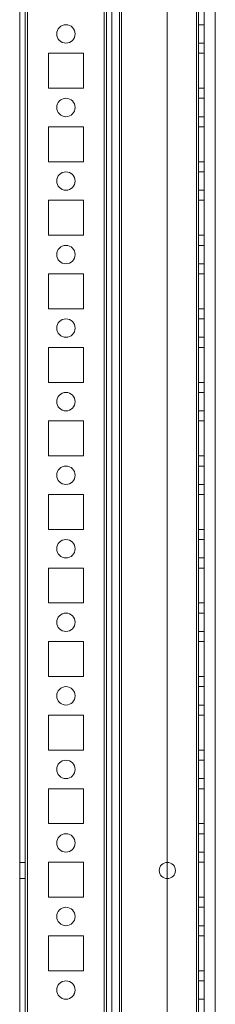
# Model space of a CAD drawing. Units: millimetres. Extents: x -3786 to 4614, y -3385 to 2555.
# Drawn here: x 284 to 337, y -471 to -203 of the extents above; entities that cross this region are included whole.
import ezdxf

# ---------------------------------------------------------------- set-up
doc = ezdxf.new("R2010")
doc.units = ezdxf.units.MM
doc.header["$LTSCALE"] = 5

msp = doc.modelspace()

# ---------------------------------------------------------------- linework, layer by layer
at = {"color": 7, "linetype": 'Continuous', "lineweight": 18}
for p, q in [((284.35, -1594.19), (284.36, 20.11)), ((284.35, -1594.19), (284.36, 20.11)), ((285.86, 20.11), (285.85, -1594.19)), ((285.86, 20.11), (285.85, -1594.19)), ((286.45, -1594.19), (286.46, 20.11)), ((286.45, -1594.19), (286.46, 20.11)), ((286.46, 20.11), (286.45, -1594.19)), ((284.35, -1547.04), (284.36, -27.04)), ((284.36, -27.04), (284.35, -1547.04)), ((285.86, -27.04), (285.85, -1547.04)), ((285.85, -1547.04), (285.86, -27.04)), ((286.45, -1547.04), (286.46, -27.04)), ((286.46, -27.04), (286.45, -1547.04)), ((286.45, -1547.04), (286.46, -27.04)), ((307.25, -1547.04), (307.26, -27.04)), ((307.26, -27.04), (307.25, -1547.04)), ((307.25, -1547.04), (307.26, -27.04)), ((307.86, -27.04), (307.85, -1547.04)), ((307.86, -27.04), (307.85, -1547.04)), ((307.85, -1547.04), (307.86, -27.04)), ((309.36, -27.04), (309.35, -1547.04)), ((309.36, -27.04), (309.35, -1547.04)), ((309.36, -27.04), (309.35, -1547.04)), ((324.36, -27.04), (324.35, -1547.04)), ((324.36, -27.04), (324.35, -1547.04)), ((324.36, -27.04), (324.35, -1547.04)), ((332.26, -27.04), (332.25, -1547.04)), ((332.25, -1547.04), (332.26, -27.04)), ((332.26, -27.04), (332.25, -1547.04)), ((332.25, -1547.04), (332.26, -27.04)), ((332.26, -27.04), (332.25, -1547.04)), ((332.85, -1547.04), (332.86, -27.04)), ((332.86, -27.04), (332.85, -1547.04)), ((332.86, -27.04), (332.85, -1547.04)), ((334.36, -27.04), (334.35, -1547.04)), ((334.35, -1547.04), (334.36, -27.04)), ((334.35, -1547.04), (334.36, -27.04)), ((309.36, -46.72), (309.35, -1542.29)), ((309.35, -1540.94), (309.36, -48.14)), ((311.36, -46.72), (311.35, -1542.29)), ((311.35, -1540.94), (311.36, -48.14)), ((311.96, -47.85), (311.95, -1542.29)), ((311.95, -1542.29), (311.96, -47.85)), ((311.95, -1540.94), (311.96, -48.14)), ((311.95, -1540.94), (311.96, -48.14)), ((337.35, -1542.29), (337.36, -73.25)), ((337.35, -1542.29), (337.36, -73.25)), ((334.36, -204.54), (332.86, -204.54)), ((334.36, -204.54), (332.86, -204.54)), ((332.86, -209.54), (332.86, -204.54)), ((332.86, -204.54), (332.86, -209.54)), ((334.36, -209.54), (334.36, -204.54)), ((334.36, -209.54), (334.36, -204.54)), ((294.36, -207.04), (294.36, -207.04)), ((299.36, -207.04), (299.36, -207.04)), ((332.86, -209.54), (334.36, -209.54)), ((332.86, -209.54), (334.36, -209.54)), ((292.11, -212.29), (292.11, -221.79)), ((301.61, -212.29), (292.11, -212.29)), ((301.61, -212.29), (292.11, -212.29)), ((292.11, -212.29), (292.11, -212.29)), ((292.11, -212.29), (292.11, -221.79)), ((292.11, -212.29), (292.11, -221.79)), ((301.61, -212.29), (292.11, -212.29)), ((301.61, -221.79), (301.61, -212.29)), ((301.61, -221.79), (301.61, -212.29)), ((301.61, -221.79), (301.61, -212.29)), ((301.61, -212.29), (301.61, -212.29)), ((332.86, -212.29), (334.36, -212.29)), ((332.86, -212.29), (332.86, -221.79)), ((332.86, -212.29), (332.86, -221.79)), ((332.86, -212.29), (334.36, -212.29)), ((332.86, -212.29), (332.86, -212.29)), ((332.86, -212.29), (334.36, -212.29)), ((332.86, -221.79), (332.86, -212.29)), ((334.36, -212.29), (334.36, -221.79)), ((334.36, -212.29), (334.36, -221.79)), ((334.36, -212.29), (334.36, -212.29)), ((334.36, -221.79), (334.36, -212.29)), ((292.11, -221.79), (301.61, -221.79)), ((292.11, -221.79), (301.61, -221.79)), ((292.11, -221.79), (301.61, -221.79)), ((292.11, -221.79), (292.11, -221.79)), ((301.61, -221.79), (301.61, -221.79)), ((332.86, -221.79), (334.36, -221.79)), ((332.86, -221.79), (334.36, -221.79)), ((332.86, -221.79), (334.36, -221.79)), ((332.86, -221.79), (332.86, -221.79)), ((334.36, -221.79), (334.36, -221.79)), ((334.36, -224.54), (332.86, -224.54)), ((334.36, -224.54), (332.86, -224.54)), ((332.86, -229.54), (332.86, -224.54)), ((332.86, -224.54), (332.86, -229.54)), ((334.36, -229.54), (334.36, -224.54)), ((334.36, -229.54), (334.36, -224.54)), ((294.36, -227.04), (294.36, -227.04)), ((299.36, -227.04), (299.36, -227.04)), ((332.86, -229.54), (334.36, -229.54)), ((332.86, -229.54), (334.36, -229.54)), ((292.11, -232.29), (292.11, -241.79)), ((301.61, -232.29), (292.11, -232.29)), ((301.61, -232.29), (292.11, -232.29)), ((301.61, -232.29), (292.11, -232.29)), ((292.11, -232.29), (292.11, -241.79)), ((292.11, -232.29), (292.11, -241.79)), ((292.11, -232.29), (292.11, -232.29)), ((301.61, -241.79), (301.61, -232.29)), ((301.61, -241.79), (301.61, -232.29)), ((301.61, -241.79), (301.61, -232.29)), ((301.61, -232.29), (301.61, -232.29)), ((332.86, -232.29), (334.36, -232.29)), ((332.86, -232.29), (332.86, -241.79)), ((332.86, -232.29), (332.86, -241.79)), ((332.86, -232.29), (332.86, -232.29)), ((332.86, -232.29), (334.36, -232.29)), ((332.86, -241.79), (332.86, -232.29)), ((332.86, -232.29), (334.36, -232.29)), ((334.36, -232.29), (334.36, -241.79)), ((334.36, -232.29), (334.36, -241.79)), ((334.36, -232.29), (334.36, -232.29)), ((334.36, -241.79), (334.36, -232.29)), ((292.11, -241.79), (301.61, -241.79)), ((292.11, -241.79), (292.11, -241.79)), ((292.11, -241.79), (301.61, -241.79)), ((292.11, -241.79), (301.61, -241.79)), ((301.61, -241.79), (301.61, -241.79)), ((332.86, -241.79), (334.36, -241.79)), ((332.86, -241.79), (334.36, -241.79)), ((332.86, -241.79), (334.36, -241.79)), ((332.86, -241.79), (332.86, -241.79)), ((334.36, -241.79), (334.36, -241.79)), ((334.36, -244.54), (332.86, -244.54)), ((334.36, -244.54), (332.86, -244.54)), ((332.86, -249.54), (332.86, -244.54)), ((332.86, -244.54), (332.86, -249.54)), ((334.36, -249.54), (334.36, -244.54)), ((334.36, -249.54), (334.36, -244.54)), ((294.36, -247.04), (294.36, -247.04)), ((299.36, -247.04), (299.36, -247.04)), ((332.86, -249.54), (334.36, -249.54)), ((332.86, -249.54), (334.36, -249.54)), ((292.11, -252.29), (292.11, -261.79)), ((301.61, -252.29), (292.11, -252.29)), ((292.11, -252.29), (292.11, -252.29)), ((301.61, -252.29), (292.11, -252.29)), ((292.11, -252.29), (292.11, -261.79)), ((292.11, -252.29), (292.11, -261.79)), ((301.61, -252.29), (292.11, -252.29)), ((301.61, -261.79), (301.61, -252.29)), ((301.61, -261.79), (301.61, -252.29)), ((301.61, -252.29), (301.61, -252.29)), ((301.61, -261.79), (301.61, -252.29)), ((332.86, -252.29), (334.36, -252.29)), ((332.86, -252.29), (332.86, -261.79)), ((332.86, -252.29), (332.86, -261.79)), ((332.86, -252.29), (334.36, -252.29)), ((332.86, -252.29), (334.36, -252.29)), ((332.86, -261.79), (332.86, -252.29)), ((332.86, -252.29), (332.86, -252.29)), ((334.36, -261.79), (334.36, -252.29)), ((334.36, -252.29), (334.36, -261.79)), ((334.36, -252.29), (334.36, -252.29)), ((334.36, -261.79), (334.36, -252.29)), ((292.11, -261.79), (301.61, -261.79)), ((292.11, -261.79), (301.61, -261.79)), ((292.11, -261.79), (292.11, -261.79)), ((292.11, -261.79), (301.61, -261.79)), ((301.61, -261.79), (301.61, -261.79)), ((332.86, -261.79), (334.36, -261.79)), ((332.86, -261.79), (334.36, -261.79)), ((332.86, -261.79), (332.86, -261.79)), ((332.86, -261.79), (334.36, -261.79)), ((334.36, -261.79), (334.36, -261.79)), ((334.36, -264.54), (332.86, -264.54)), ((334.36, -264.54), (332.86, -264.54)), ((332.86, -269.54), (332.86, -264.54)), ((332.86, -264.54), (332.86, -269.54)), ((334.36, -269.54), (334.36, -264.54)), ((334.36, -269.54), (334.36, -264.54)), ((294.36, -267.04), (294.36, -267.04)), ((299.36, -267.04), (299.36, -267.04)), ((332.86, -269.54), (334.36, -269.54)), ((332.86, -269.54), (334.36, -269.54)), ((292.11, -272.29), (292.11, -281.79)), ((301.61, -272.29), (292.11, -272.29)), ((301.61, -272.29), (292.11, -272.29)), ((292.11, -272.29), (292.11, -272.29)), ((292.11, -272.29), (292.11, -281.79)), ((292.11, -272.29), (292.11, -281.79)), ((301.61, -272.29), (292.11, -272.29)), ((301.61, -281.79), (301.61, -272.29)), ((301.61, -281.79), (301.61, -272.29)), ((301.61, -272.29), (301.61, -272.29)), ((301.61, -281.79), (301.61, -272.29)), ((332.86, -272.29), (334.36, -272.29)), ((332.86, -272.29), (332.86, -281.79)), ((332.86, -272.29), (332.86, -281.79)), ((332.86, -272.29), (332.86, -272.29)), ((332.86, -281.79), (332.86, -272.29)), ((332.86, -272.29), (334.36, -272.29)), ((332.86, -272.29), (334.36, -272.29)), ((334.36, -272.29), (334.36, -281.79)), ((334.36, -272.29), (334.36, -281.79)), ((334.36, -272.29), (334.36, -272.29)), ((334.36, -281.79), (334.36, -272.29)), ((292.11, -281.79), (301.61, -281.79)), ((292.11, -281.79), (301.61, -281.79)), ((292.11, -281.79), (301.61, -281.79)), ((292.11, -281.79), (292.11, -281.79)), ((301.61, -281.79), (301.61, -281.79)), ((332.86, -281.79), (334.36, -281.79)), ((332.86, -281.79), (334.36, -281.79)), ((332.86, -281.79), (332.86, -281.79)), ((332.86, -281.79), (334.36, -281.79)), ((334.36, -281.79), (334.36, -281.79)), ((334.36, -284.54), (332.86, -284.54)), ((334.36, -284.54), (332.86, -284.54)), ((332.86, -289.54), (332.86, -284.54)), ((332.86, -284.54), (332.86, -289.54)), ((334.36, -289.54), (334.36, -284.54)), ((334.36, -289.54), (334.36, -284.54)), ((294.36, -287.04), (294.36, -287.04)), ((299.36, -287.04), (299.36, -287.04)), ((332.86, -289.54), (334.36, -289.54)), ((332.86, -289.54), (334.36, -289.54)), ((292.11, -292.29), (292.11, -301.79)), ((301.61, -292.29), (292.11, -292.29)), ((301.61, -292.29), (292.11, -292.29)), ((292.11, -292.29), (292.11, -292.29)), ((292.11, -292.29), (292.11, -301.79)), ((292.11, -292.29), (292.11, -301.79)), ((301.61, -292.29), (292.11, -292.29)), ((301.61, -301.79), (301.61, -292.29)), ((301.61, -292.29), (301.61, -292.29)), ((301.61, -301.79), (301.61, -292.29)), ((301.61, -301.79), (301.61, -292.29)), ((332.86, -292.29), (334.36, -292.29)), ((332.86, -292.29), (332.86, -301.79)), ((332.86, -292.29), (334.36, -292.29)), ((332.86, -292.29), (332.86, -292.29)), ((332.86, -292.29), (334.36, -292.29)), ((332.86, -301.79), (332.86, -292.29)), ((332.86, -292.29), (332.86, -301.79)), ((334.36, -301.79), (334.36, -292.29)), ((334.36, -292.29), (334.36, -301.79)), ((334.36, -292.29), (334.36, -292.29)), ((334.36, -301.79), (334.36, -292.29)), ((292.11, -301.79), (301.61, -301.79)), ((292.11, -301.79), (292.11, -301.79)), ((292.11, -301.79), (301.61, -301.79)), ((292.11, -301.79), (301.61, -301.79)), ((301.61, -301.79), (301.61, -301.79)), ((332.86, -301.79), (334.36, -301.79)), ((332.86, -301.79), (334.36, -301.79)), ((332.86, -301.79), (332.86, -301.79)), ((332.86, -301.79), (334.36, -301.79)), ((334.36, -301.79), (334.36, -301.79)), ((334.36, -304.54), (332.86, -304.54)), ((334.36, -304.54), (332.86, -304.54)), ((332.86, -309.54), (332.86, -304.54)), ((332.86, -304.54), (332.86, -309.54)), ((334.36, -309.54), (334.36, -304.54)), ((334.36, -309.54), (334.36, -304.54)), ((294.36, -307.04), (294.36, -307.04)), ((299.36, -307.04), (299.36, -307.04)), ((332.86, -309.54), (334.36, -309.54)), ((332.86, -309.54), (334.36, -309.54)), ((292.11, -312.29), (292.11, -321.79)), ((301.61, -312.29), (292.11, -312.29)), ((301.61, -312.29), (292.11, -312.29)), ((292.11, -312.29), (292.11, -321.79)), ((292.11, -312.29), (292.11, -321.79)), ((301.61, -312.29), (292.11, -312.29)), ((292.11, -312.29), (292.11, -312.29)), ((301.61, -321.79), (301.61, -312.29)), ((301.61, -321.79), (301.61, -312.29)), ((301.61, -321.79), (301.61, -312.29)), ((301.61, -312.29), (301.61, -312.29)), ((332.86, -312.29), (334.36, -312.29)), ((332.86, -312.29), (332.86, -321.79)), ((332.86, -312.29), (332.86, -321.79)), ((332.86, -312.29), (334.36, -312.29)), ((332.86, -312.29), (334.36, -312.29)), ((332.86, -312.29), (332.86, -312.29)), ((332.86, -321.79), (332.86, -312.29)), ((334.36, -312.29), (334.36, -321.79)), ((334.36, -312.29), (334.36, -321.79)), ((334.36, -321.79), (334.36, -312.29)), ((334.36, -312.29), (334.36, -312.29)), ((292.11, -321.79), (301.61, -321.79)), ((292.11, -321.79), (292.11, -321.79)), ((292.11, -321.79), (301.61, -321.79)), ((292.11, -321.79), (301.61, -321.79)), ((301.61, -321.79), (301.61, -321.79)), ((332.86, -321.79), (334.36, -321.79)), ((332.86, -321.79), (334.36, -321.79)), ((332.86, -321.79), (332.86, -321.79)), ((332.86, -321.79), (334.36, -321.79)), ((334.36, -321.79), (334.36, -321.79)), ((334.36, -324.54), (332.86, -324.54)), ((334.36, -324.54), (332.86, -324.54)), ((332.86, -329.54), (332.86, -324.54)), ((332.86, -324.54), (332.86, -329.54)), ((334.36, -329.54), (334.36, -324.54)), ((334.36, -329.54), (334.36, -324.54)), ((294.36, -327.04), (294.36, -327.04)), ((299.36, -327.04), (299.36, -327.04)), ((332.86, -329.54), (334.36, -329.54)), ((332.86, -329.54), (334.36, -329.54)), ((292.11, -332.29), (292.11, -341.79)), ((301.61, -332.29), (292.11, -332.29)), ((301.61, -332.29), (292.11, -332.29)), ((301.61, -332.29), (292.11, -332.29)), ((292.11, -332.29), (292.11, -341.79)), ((292.11, -332.29), (292.11, -332.29)), ((292.11, -332.29), (292.11, -341.79)), ((301.61, -341.79), (301.61, -332.29)), ((301.61, -332.29), (301.61, -332.29)), ((301.61, -341.79), (301.61, -332.29)), ((301.61, -341.79), (301.61, -332.29)), ((332.86, -332.29), (334.36, -332.29)), ((332.86, -332.29), (332.86, -341.79)), ((332.86, -332.29), (332.86, -341.79)), ((332.86, -332.29), (334.36, -332.29)), ((332.86, -332.29), (334.36, -332.29)), ((332.86, -332.29), (332.86, -332.29)), ((332.86, -341.79), (332.86, -332.29)), ((334.36, -332.29), (334.36, -341.79)), ((334.36, -332.29), (334.36, -332.29)), ((334.36, -341.79), (334.36, -332.29)), ((334.36, -332.29), (334.36, -341.79)), ((292.11, -341.79), (301.61, -341.79)), ((292.11, -341.79), (292.11, -341.79)), ((292.11, -341.79), (301.61, -341.79)), ((292.11, -341.79), (301.61, -341.79)), ((301.61, -341.79), (301.61, -341.79)), ((332.86, -341.79), (334.36, -341.79)), ((332.86, -341.79), (334.36, -341.79)), ((332.86, -341.79), (334.36, -341.79)), ((332.86, -341.79), (332.86, -341.79)), ((334.36, -341.79), (334.36, -341.79)), ((334.36, -344.54), (332.86, -344.54)), ((334.36, -344.54), (332.86, -344.54)), ((332.86, -349.54), (332.86, -344.54)), ((332.86, -344.54), (332.86, -349.54)), ((334.36, -349.54), (334.36, -344.54)), ((334.36, -349.54), (334.36, -344.54)), ((294.36, -347.04), (294.36, -347.04)), ((299.36, -347.04), (299.36, -347.04)), ((332.86, -349.54), (334.36, -349.54)), ((332.86, -349.54), (334.36, -349.54)), ((292.11, -352.29), (292.11, -361.79)), ((301.61, -352.29), (292.11, -352.29)), ((301.61, -352.29), (292.11, -352.29)), ((292.11, -352.29), (292.11, -352.29)), ((301.61, -352.29), (292.11, -352.29)), ((292.11, -352.29), (292.11, -361.79)), ((292.11, -352.29), (292.11, -361.79)), ((301.61, -361.79), (301.61, -352.29)), ((301.61, -361.79), (301.61, -352.29)), ((301.61, -361.79), (301.61, -352.29)), ((301.61, -352.29), (301.61, -352.29)), ((332.86, -352.29), (334.36, -352.29)), ((332.86, -361.79), (332.86, -352.29)), ((332.86, -352.29), (334.36, -352.29)), ((332.86, -352.29), (332.86, -352.29)), ((332.86, -361.79), (332.86, -352.29)), ((332.86, -352.29), (334.36, -352.29)), ((332.86, -352.29), (332.86, -361.79)), ((334.36, -361.79), (334.36, -352.29)), ((334.36, -352.29), (334.36, -361.79)), ((334.36, -352.29), (334.36, -352.29)), ((334.36, -361.79), (334.36, -352.29)), ((292.11, -361.79), (301.61, -361.79)), ((292.11, -361.79), (301.61, -361.79)), ((292.11, -361.79), (301.61, -361.79)), ((292.11, -361.79), (292.11, -361.79)), ((301.61, -361.79), (301.61, -361.79)), ((332.86, -361.79), (334.36, -361.79)), ((332.86, -361.79), (334.36, -361.79)), ((332.86, -361.79), (332.86, -361.79)), ((332.86, -361.79), (334.36, -361.79)), ((334.36, -361.79), (334.36, -361.79)), ((334.36, -364.54), (332.86, -364.54)), ((334.36, -364.54), (332.86, -364.54)), ((332.86, -369.54), (332.86, -364.54)), ((332.86, -364.54), (332.86, -369.54)), ((334.36, -369.54), (334.36, -364.54)), ((334.36, -369.54), (334.36, -364.54)), ((294.36, -367.04), (294.36, -367.04)), ((299.36, -367.04), (299.36, -367.04)), ((332.86, -369.54), (334.36, -369.54)), ((332.86, -369.54), (334.36, -369.54)), ((292.11, -372.29), (292.11, -381.79)), ((301.61, -372.29), (292.11, -372.29)), ((292.11, -372.29), (292.11, -372.29)), ((301.61, -372.29), (292.11, -372.29)), ((301.61, -372.29), (292.11, -372.29)), ((292.11, -372.29), (292.11, -381.79)), ((292.11, -372.29), (292.11, -381.79)), ((301.61, -381.79), (301.61, -372.29)), ((301.61, -372.29), (301.61, -372.29)), ((301.61, -381.79), (301.61, -372.29)), ((301.61, -381.79), (301.61, -372.29)), ((332.86, -372.29), (334.36, -372.29)), ((332.86, -372.29), (332.86, -381.79)), ((332.86, -372.29), (332.86, -372.29)), ((332.86, -381.79), (332.86, -372.29)), ((332.86, -372.29), (334.36, -372.29)), ((332.86, -372.29), (334.36, -372.29)), ((332.86, -372.29), (332.86, -381.79)), ((334.36, -372.29), (334.36, -381.79)), ((334.36, -372.29), (334.36, -381.79)), ((334.36, -372.29), (334.36, -372.29)), ((334.36, -381.79), (334.36, -372.29)), ((292.11, -381.79), (301.61, -381.79)), ((292.11, -381.79), (301.61, -381.79)), ((292.11, -381.79), (301.61, -381.79)), ((292.11, -381.79), (292.11, -381.79)), ((301.61, -381.79), (301.61, -381.79)), ((332.86, -381.79), (334.36, -381.79)), ((332.86, -381.79), (332.86, -381.79)), ((332.86, -381.79), (334.36, -381.79)), ((332.86, -381.79), (334.36, -381.79)), ((334.36, -381.79), (334.36, -381.79)), ((334.36, -384.54), (332.86, -384.54)), ((334.36, -384.54), (332.86, -384.54)), ((332.86, -389.54), (332.86, -384.54)), ((332.86, -384.54), (332.86, -389.54)), ((334.36, -389.54), (334.36, -384.54)), ((334.36, -389.54), (334.36, -384.54)), ((294.36, -387.04), (294.36, -387.04)), ((299.36, -387.04), (299.36, -387.04)), ((332.86, -389.54), (334.36, -389.54)), ((332.86, -389.54), (334.36, -389.54)), ((292.11, -392.29), (292.11, -401.79)), ((301.61, -392.29), (292.11, -392.29)), ((301.61, -392.29), (292.11, -392.29)), ((292.11, -392.29), (292.11, -392.29)), ((292.11, -392.29), (292.11, -401.79)), ((292.11, -392.29), (292.11, -401.79)), ((301.61, -392.29), (292.11, -392.29)), ((301.61, -401.79), (301.61, -392.29)), ((301.61, -392.29), (301.61, -392.29)), ((301.61, -401.79), (301.61, -392.29)), ((301.61, -401.79), (301.61, -392.29)), ((332.86, -392.29), (334.36, -392.29)), ((332.86, -392.29), (332.86, -401.79)), ((332.86, -392.29), (334.36, -392.29)), ((332.86, -392.29), (334.36, -392.29)), ((332.86, -392.29), (332.86, -392.29)), ((332.86, -401.79), (332.86, -392.29)), ((332.86, -392.29), (332.86, -401.79)), ((334.36, -401.79), (334.36, -392.29)), ((334.36, -392.29), (334.36, -401.79)), ((334.36, -392.29), (334.36, -392.29)), ((334.36, -401.79), (334.36, -392.29)), ((292.11, -401.79), (301.61, -401.79)), ((292.11, -401.79), (292.11, -401.79)), ((292.11, -401.79), (301.61, -401.79)), ((292.11, -401.79), (301.61, -401.79)), ((301.61, -401.79), (301.61, -401.79)), ((332.86, -401.79), (334.36, -401.79)), ((332.86, -401.79), (334.36, -401.79)), ((332.86, -401.79), (334.36, -401.79)), ((332.86, -401.79), (332.86, -401.79)), ((334.36, -401.79), (334.36, -401.79)), ((334.36, -404.54), (332.86, -404.54)), ((334.36, -404.54), (332.86, -404.54)), ((332.86, -409.54), (332.86, -404.54)), ((332.86, -404.54), (332.86, -409.54)), ((334.36, -409.54), (334.36, -404.54)), ((334.36, -409.54), (334.36, -404.54)), ((294.36, -407.04), (294.36, -407.04)), ((299.36, -407.04), (299.36, -407.04)), ((332.86, -409.54), (334.36, -409.54)), ((332.86, -409.54), (334.36, -409.54)), ((292.11, -412.29), (292.11, -421.79)), ((301.61, -412.29), (292.11, -412.29)), ((301.61, -412.29), (292.11, -412.29)), ((292.11, -412.29), (292.11, -412.29)), ((292.11, -412.29), (292.11, -421.79)), ((301.61, -412.29), (292.11, -412.29)), ((292.11, -412.29), (292.11, -421.79)), ((301.61, -421.79), (301.61, -412.29)), ((301.61, -412.29), (301.61, -412.29)), ((301.61, -421.79), (301.61, -412.29)), ((301.61, -421.79), (301.61, -412.29)), ((332.86, -412.29), (334.36, -412.29)), ((332.86, -412.29), (332.86, -421.79)), ((332.86, -412.29), (332.86, -421.79)), ((332.86, -412.29), (332.86, -412.29)), ((332.86, -412.29), (334.36, -412.29)), ((332.86, -421.79), (332.86, -412.29)), ((332.86, -412.29), (334.36, -412.29)), ((334.36, -421.79), (334.36, -412.29)), ((334.36, -412.29), (334.36, -421.79)), ((334.36, -412.29), (334.36, -412.29)), ((334.36, -421.79), (334.36, -412.29)), ((292.11, -421.79), (301.61, -421.79)), ((292.11, -421.79), (301.61, -421.79)), ((292.11, -421.79), (292.11, -421.79)), ((292.11, -421.79), (301.61, -421.79)), ((301.61, -421.79), (301.61, -421.79)), ((332.86, -421.79), (334.36, -421.79)), ((332.86, -421.79), (334.36, -421.79)), ((332.86, -421.79), (334.36, -421.79)), ((332.86, -421.79), (332.86, -421.79)), ((334.36, -421.79), (334.36, -421.79)), ((334.36, -424.54), (332.86, -424.54)), ((334.36, -424.54), (332.86, -424.54)), ((332.86, -429.54), (332.86, -424.54)), ((332.86, -424.54), (332.86, -429.54)), ((334.36, -429.54), (334.36, -424.54)), ((334.36, -429.54), (334.36, -424.54)), ((294.36, -427.04), (294.36, -427.04)), ((299.36, -427.04), (299.36, -427.04)), ((332.86, -429.54), (334.36, -429.54)), ((332.86, -429.54), (334.36, -429.54)), ((285.86, -432.34), (284.36, -432.34)), ((285.86, -432.34), (284.36, -432.34)), ((284.36, -436.74), (284.36, -432.34)), ((284.36, -436.74), (284.36, -432.34)), ((285.86, -436.74), (285.86, -432.34)), ((285.86, -436.74), (285.86, -432.34)), ((292.11, -432.29), (292.11, -441.79)), ((301.61, -432.29), (292.11, -432.29)), ((292.11, -432.29), (292.11, -432.29)), ((301.61, -432.29), (292.11, -432.29)), ((292.11, -432.29), (292.11, -441.79)), ((292.11, -432.29), (292.11, -441.79)), ((301.61, -432.29), (292.11, -432.29)), ((301.61, -441.79), (301.61, -432.29)), ((301.61, -441.79), (301.61, -432.29)), ((301.61, -441.79), (301.61, -432.29)), ((301.61, -432.29), (301.61, -432.29)), ((332.86, -432.29), (334.36, -432.29)), ((332.86, -432.29), (332.86, -441.79)), ((332.86, -432.29), (334.36, -432.29)), ((332.86, -441.79), (332.86, -432.29)), ((332.86, -432.29), (332.86, -441.79)), ((332.86, -432.29), (334.36, -432.29)), ((332.86, -432.29), (332.86, -432.29)), ((334.36, -432.29), (334.36, -441.79)), ((334.36, -432.29), (334.36, -432.29)), ((334.36, -441.79), (334.36, -432.29)), ((334.36, -432.29), (334.36, -441.79)), ((322.16, -434.54), (322.16, -434.54)), ((326.56, -434.54), (326.56, -434.54)), ((284.36, -436.74), (285.86, -436.74)), ((284.36, -436.74), (285.86, -436.74)), ((292.11, -441.79), (292.11, -441.79)), ((292.11, -441.79), (301.61, -441.79)), ((292.11, -441.79), (301.61, -441.79)), ((301.61, -441.79), (301.61, -441.79)), ((332.86, -441.79), (334.36, -441.79)), ((332.86, -441.79), (334.36, -441.79)), ((332.86, -441.79), (332.86, -441.79)), ((334.36, -441.79), (334.36, -441.79)), ((292.11, -441.79), (301.61, -441.79)), ((332.86, -441.79), (334.36, -441.79)), ((294.36, -447.04), (294.36, -447.04)), ((299.36, -447.04), (299.36, -447.04)), ((334.36, -444.54), (332.86, -444.54)), ((334.36, -444.54), (332.86, -444.54)), ((332.86, -449.54), (332.86, -444.54)), ((332.86, -444.54), (332.86, -449.54)), ((334.36, -449.54), (334.36, -444.54)), ((334.36, -449.54), (334.36, -444.54)), ((332.86, -449.54), (334.36, -449.54)), ((332.86, -449.54), (334.36, -449.54)), ((292.11, -452.29), (292.11, -461.79)), ((301.61, -452.29), (292.11, -452.29)), ((301.61, -452.29), (292.11, -452.29)), ((292.11, -452.29), (292.11, -461.79)), ((301.61, -452.29), (292.11, -452.29)), ((292.11, -452.29), (292.11, -461.79)), ((292.11, -452.29), (292.11, -452.29)), ((301.61, -461.79), (301.61, -452.29)), ((301.61, -461.79), (301.61, -452.29)), ((301.61, -461.79), (301.61, -452.29)), ((301.61, -452.29), (301.61, -452.29)), ((332.86, -452.29), (334.36, -452.29)), ((332.86, -452.29), (332.86, -461.79)), ((332.86, -452.29), (332.86, -461.79)), ((332.86, -452.29), (332.86, -452.29)), ((332.86, -461.79), (332.86, -452.29)), ((332.86, -452.29), (334.36, -452.29)), ((332.86, -452.29), (334.36, -452.29)), ((334.36, -452.29), (334.36, -461.79)), ((334.36, -452.29), (334.36, -461.79)), ((334.36, -452.29), (334.36, -452.29)), ((334.36, -461.79), (334.36, -452.29)), ((292.11, -461.79), (301.61, -461.79)), ((292.11, -461.79), (292.11, -461.79)), ((292.11, -461.79), (301.61, -461.79)), ((292.11, -461.79), (301.61, -461.79)), ((301.61, -461.79), (301.61, -461.79)), ((332.86, -461.79), (334.36, -461.79)), ((332.86, -461.79), (334.36, -461.79)), ((332.86, -461.79), (334.36, -461.79)), ((332.86, -461.79), (332.86, -461.79)), ((334.36, -461.79), (334.36, -461.79)), ((334.36, -464.54), (332.86, -464.54)), ((334.36, -464.54), (332.86, -464.54)), ((332.86, -469.54), (332.86, -464.54)), ((332.86, -464.54), (332.86, -469.54)), ((334.36, -469.54), (334.36, -464.54)), ((334.36, -469.54), (334.36, -464.54)), ((294.36, -467.04), (294.36, -467.04)), ((299.36, -467.04), (299.36, -467.04)), ((332.86, -469.54), (334.36, -469.54)), ((332.86, -469.54), (334.36, -469.54))]:
    msp.add_line(p, q, dxfattribs=at)
for centre, radius in [((296.86, -207.04), 2.5), ((296.86, -207.04), 2.5), ((296.86, -207.04), 2.5), ((296.86, -207.04), 2.5), ((296.86, -227.04), 2.5), ((296.86, -227.04), 2.5), ((296.86, -227.04), 2.5), ((296.86, -227.04), 2.5), ((296.86, -247.04), 2.5), ((296.86, -247.04), 2.5), ((296.86, -247.04), 2.5), ((296.86, -247.04), 2.5), ((296.86, -267.04), 2.5), ((296.86, -267.04), 2.5), ((296.86, -267.04), 2.5), ((296.86, -267.04), 2.5), ((296.86, -287.04), 2.5), ((296.86, -287.04), 2.5), ((296.86, -287.04), 2.5), ((296.86, -287.04), 2.5), ((296.86, -307.04), 2.5), ((296.86, -307.04), 2.5), ((296.86, -307.04), 2.5), ((296.86, -307.04), 2.5), ((296.86, -327.04), 2.5), ((296.86, -327.04), 2.5), ((296.86, -327.04), 2.5), ((296.86, -327.04), 2.5), ((296.86, -347.04), 2.5), ((296.86, -347.04), 2.5), ((296.86, -347.04), 2.5), ((296.86, -347.04), 2.5), ((296.86, -367.04), 2.5), ((296.86, -367.04), 2.5), ((296.86, -367.04), 2.5), ((296.86, -367.04), 2.5), ((296.86, -387.04), 2.5), ((296.86, -387.04), 2.5), ((296.86, -387.04), 2.5), ((296.86, -387.04), 2.5), ((296.86, -407.04), 2.5), ((296.86, -407.04), 2.5), ((296.86, -407.04), 2.5), ((296.86, -407.04), 2.5), ((296.86, -427.04), 2.5), ((296.86, -427.04), 2.5), ((296.86, -427.04), 2.5), ((296.86, -427.04), 2.5), ((324.36, -434.54), 2.2), ((324.36, -434.54), 2.2), ((324.36, -434.54), 2.2), ((324.36, -434.54), 2.2), ((296.86, -447.04), 2.5), ((296.86, -447.04), 2.5), ((296.86, -447.04), 2.5), ((296.86, -447.04), 2.5), ((296.86, -467.04), 2.5), ((296.86, -467.04), 2.5), ((296.86, -467.04), 2.5), ((296.86, -467.04), 2.5)]:
    msp.add_circle(centre, radius, dxfattribs=at)

doc.saveas('drawing.dxf')
